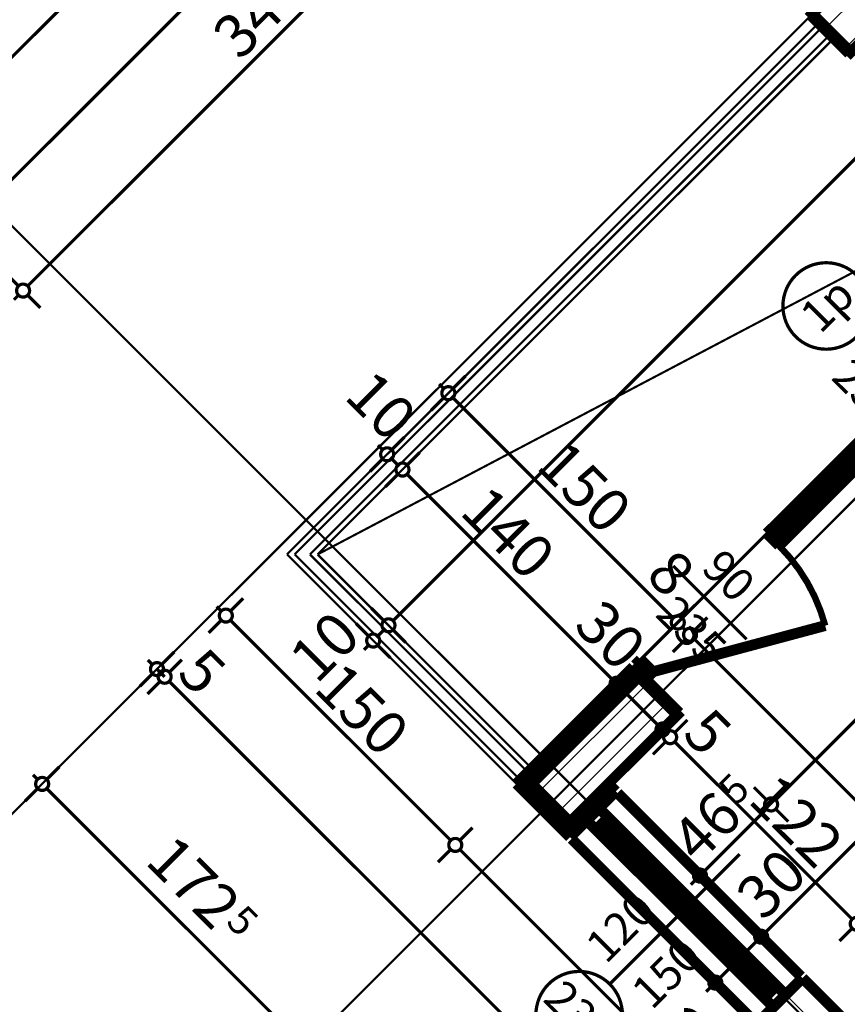
# Model space of a CAD drawing. Extents: x 77007 to 96231, y 86222 to 97631.
# Drawn here: x 77906 to 78289, y 88895 to 89350 of the extents above; entities that cross this region are included whole.
import ezdxf
from ezdxf.enums import TextEntityAlignment as Align

# ---------------------------------------------------------------- set-up
doc = ezdxf.new("R2010")
doc.units = 0
doc.header["$MEASUREMENT"] = 0
doc.linetypes.add('Double Dashed copy', pattern=[226.666667, 100, -50, 26.666667, -50])
for name, color, linetype in [('koloni', 7, 'Continuous'), ('KOTI-ext', 7, 'Continuous'), ('lines', 7, 'Continuous'), ('wall-ext', 7, 'Continuous')]:
    doc.layers.add(name, color=color, linetype=linetype)
doc.styles.add('GENERATED_STYLE_1', font='TIMES.TTF')
doc.dimstyles.new('Dimstyle_7072E', dxfattribs={"dimtxt": 20, "dimasz": 11.4, "dimexe": 0.18, "dimexo": 0, "dimgap": 0.09, "dimtad": 1, "dimdec": 0, "dimzin": 0, "dimdsep": 46, "dimtxsty": 'GENERATED_STYLE_1', "dimblk": 'ARROWHEAD_1', "dimblk1": 'ARROWHEAD_1', "dimblk2": 'ARROWHEAD_1', "dimcen": 0.09, "dimclrd": 11, "dimclre": 11, "dimclrt": 11, "dimazin": 0, "dimtfac": 1, "dimtdec": 4, "dimtmove": 0, "dimatfit": 0, "dimfxl": 0, "dimtolj": 1, "dimtzin": 0, "dimarcsym": 0})
pattern_1 = [(45, (0, 0), (-17.6776695, 17.6776695), []), (135, (0, 0), (17.6776695, 17.6776695), [])]
pattern_2 = [(45, (0, 0), (-9.1923878, 9.1923878), [])]

# ---------------------------------------------------------------- blocks, each defined once
blk = doc.blocks.new('WALL_905', base_point=(79038.62, 89857.29))
at = {"layer": 'wall-ext'}
h = blk.add_hatch(dxfattribs=at)
h.set_pattern_fill('CONCRETE BLOCK', scale=25, angle=45, style=0, pattern_type=0)
h.set_pattern_definition(pattern_1)
h.paths.add_polyline_path([(78189.03, 89050.13), (78210.24, 89028.91), (78211.3, 89029.97), (78190.09, 89051.19)], flags=0)
h = blk.add_hatch(dxfattribs=at)
h.set_pattern_fill('CONCRETE BLOCK', scale=25, angle=45, style=0, pattern_type=0)
h.set_pattern_definition(pattern_1)
h.paths.add_polyline_path([(78192.57, 89046.59), (78189.03, 89050.13), (78136, 88997.1), (78143.07, 88997.1)], flags=0)
at = {"layer": 'wall-ext', "color": 7, "linetype": 'Continuous', "const_width": 5}
for points in [[(78190.09, 89051.19), (78136, 88997.1)], [(78211.3, 89029.97), (78190.09, 89051.19)], [(78178.43, 88997.1), (78211.3, 89029.97)]]:
    blk.add_lwpolyline(points, dxfattribs=at)
blk = doc.blocks.new('WALL_923', base_point=(78289.8, 89334.74))
at = {"layer": 'wall-ext'}
h = blk.add_hatch(dxfattribs=at)
h.set_pattern_fill('CONCRETE BLOCK', scale=25, angle=45, style=0, pattern_type=0)
h.set_pattern_definition(pattern_1)
h.paths.add_polyline_path([(78356.26, 89436.56), (78373.94, 89418.88), (78374.65, 89419.6), (78356.97, 89437.27)], flags=0)
h = blk.add_hatch(dxfattribs=at)
h.set_pattern_fill('CONCRETE BLOCK', scale=25, angle=45, style=0, pattern_type=0)
h.set_pattern_definition(pattern_1)
h.paths.add_polyline_path([(78272.12, 89352.42), (78289.8, 89334.74), (78290.5, 89335.44), (78272.82, 89353.12)], flags=0)
at = {"layer": 'wall-ext', "color": 7, "linetype": 'Continuous', "const_width": 5}
for points in [[(78356.97, 89437.27), (78272.12, 89352.42)], [(78374.65, 89419.6), (78356.97, 89437.27)], [(78289.8, 89334.74), (78374.65, 89419.6)], [(78272.12, 89352.42), (78289.8, 89334.74)]]:
    blk.add_lwpolyline(points, dxfattribs=at)
blk = doc.blocks.new('W_Ribbon_147')
at = {"color": 0, "linetype": 'Continuous', "const_width": 5}
for points in [[(-90, 0), (90, 0)], [(-90, 0), (90, 0)], [(-85, 0), (-85, -8)], [(-2.5, 0), (-2.5, -8)], [(2.5, 0), (2.5, -8)], [(85, 0), (85, -8)], [(-85, -3), (-2.5, -3)], [(-85, -5), (-2.5, -5)], [(2.5, -3), (85, -3)], [(2.5, -5), (85, -5)], [(-90, -8), (90, -8)], [(-90, -8), (90, -8)]]:
    blk.add_lwpolyline(points, dxfattribs=at)
blk = doc.blocks.new('Window-Door_Marker_-_70_18819')
at = {"color": 11, "linetype": 'Continuous', "const_width": 1.5}
blk.add_lwpolyline([(-20, 55, 1), (20, 55, 1)], format="xyb", close=True, dxfattribs=at)
blk.add_lwpolyline([(0, 35), (0, -28)], dxfattribs=at)
at = {"color": 11, "style": 'GENERATED_STYLE_1'}
blk.add_attdef('AC_MarkerText_1', (-11.25, 47.5), '', height=15, dxfattribs=at)
for tag, p in [('AC_WIDO_B_SIZE', (-22.5, 30)), ('AC_WIDO_A_SIZE', (7.5, 30))]:
    blk.add_attdef(tag, p, '', height=15, rotation=-90, dxfattribs=at)
blk = doc.blocks.new('D1_Metal_257')
at = {"color": 0, "linetype": 'Continuous', "const_width": 3}
blk.add_lwpolyline([(-30.16, 41.2, 0.131652), (-41.2, 0)], format="xyb", dxfattribs=at)
at = {"color": 0, "linetype": 'Continuous', "const_width": 5}
for points in [[(41.2, 0), (-30.16, 41.2)], [(-41.2, 0), (-45, 0)], [(-45, 0), (-45, -8)], [(-41.2, -8), (-41.2, 0)], [(45, 0), (41.2, 0)], [(41.2, 0), (41.2, -8)], [(45, -8), (45, 0)], [(-45, -8), (-41.2, -8)], [(41.2, -8), (45, -8)]]:
    blk.add_lwpolyline(points, dxfattribs=at)
blk = doc.blocks.new('Window-Door_Marker_-_70_18820')
at = {"color": 11, "linetype": 'Continuous', "const_width": 1.5}
blk.add_lwpolyline([(0, 20), (0, -28)], dxfattribs=at)
at = {"color": 11, "style": 'GENERATED_STYLE_1'}
for tag, p in [('AC_WIDO_B_SIZE', (-22.5, 10)), ('AC_WIDO_A_SIZE', (7.5, 10))]:
    blk.add_attdef(tag, p, '', height=15, rotation=-90, dxfattribs=at)
blk = doc.blocks.new('WALL_940', base_point=(78190.09, 89051.19))
at = {"layer": 'wall-ext', "color": 4, "linetype": 'Continuous', "const_width": 0.5}
for points in [[(78388.08, 89237.86), (78382.42, 89243.52)], [(78190.09, 89051.19), (78195.75, 89045.53)]]:
    blk.add_lwpolyline(points, dxfattribs=at)
at = {"layer": 'wall-ext', "color": 4, "rotation": 44.99999999999662}
blk.add_blockref('Window-Door_Marker_-_70_18819', (78318.08, 89179.17), dxfattribs=at).add_auto_attribs({'AC_MarkerText_1': '1p', 'AC_WIDO_A_SIZE': '180', 'AC_WIDO_B_SIZE': '235'})
at = {"layer": 'wall-ext', "color": 4, "xscale": -1, "rotation": 44.99999999999662}
blk.add_blockref('W_Ribbon_147', (78318.08, 89179.17), dxfattribs=at)
at = {"layer": 'wall-ext', "color": 133, "rotation": 224.9999999999966}
blk.add_blockref('D1_Metal_257', (78228.27, 89078.06), dxfattribs=at)
at = {"layer": 'wall-ext', "color": 133, "rotation": 44.99999999999662}
blk.add_blockref('Window-Door_Marker_-_70_18820', (78222.62, 89083.71), dxfattribs=at).add_auto_attribs({'AC_WIDO_A_SIZE': '90', 'AC_WIDO_B_SIZE': '235'})
blk = doc.blocks.new('W_Ribbon_277')
at = {"color": 0, "linetype": 'Continuous', "const_width": 5}
for points in [[(-60, 11), (60, 11)], [(-60, 0), (60, 0)], [(-55, 0), (-55, -8)], [(55, 0), (55, -8)], [(-55, -3), (55, -3)], [(-55, -5), (55, -5)], [(-60, -8), (60, -8)], [(-60, -19), (60, -19)]]:
    blk.add_lwpolyline(points, dxfattribs=at)
blk = doc.blocks.new('Window-Door_Marker_-_70_18915')
at = {"color": 11, "linetype": 'Continuous', "const_width": 1.5}
blk.add_lwpolyline([(0, -65), (0, 20)], dxfattribs=at)
blk.add_lwpolyline([(-20, -85, 1), (20, -85, 1)], format="xyb", close=True, dxfattribs=at)
at = {"color": 11, "style": 'GENERATED_STYLE_1'}
for tag, p in [('AC_WIDO_A_SIZE', (-7.5, -60)), ('AC_WIDO_B_SIZE', (22.5, -60))]:
    blk.add_attdef(tag, p, '', height=15, rotation=90, dxfattribs=at)
blk.add_attdef('AC_MarkerText_1', (-16.875, -92.5), '', height=15, dxfattribs=at)
blk = doc.blocks.new('WALL_1047', base_point=(78178.43, 88997.1))
at = {"layer": 'wall-ext'}
h = blk.add_hatch(dxfattribs=at)
h.set_pattern_fill('CONCRETE BLOCK', scale=25, angle=45, style=0, pattern_type=0)
h.set_pattern_definition(pattern_1)
h.paths.add_polyline_path([(78143.07, 88997.1), (78136, 88997.1), (78157.21, 88975.88), (78160.75, 88979.42), (78143.07, 88997.09)], flags=0)
h = blk.add_hatch(dxfattribs=at)
h.set_pattern_fill('CONCRETE BLOCK', scale=25, angle=45, style=0, pattern_type=0)
h.set_pattern_definition(pattern_1)
h.paths.add_polyline_path([(78160.75, 88972.35), (78181.96, 88993.56), (78178.43, 88997.1), (78157.21, 88975.88)], flags=0)
h = blk.add_hatch(dxfattribs=at)
h.set_pattern_fill('CONCRETE BLOCK', scale=25, angle=45, style=0, pattern_type=0)
h.set_pattern_definition(pattern_1)
h.paths.add_polyline_path([(78413.9, 88719.2), (78435.11, 88740.41), (78268.23, 88907.29), (78247.02, 88886.08)], flags=0)
h = blk.add_hatch(dxfattribs=at)
h.set_pattern_fill('CONCRETE BLOCK', scale=25, angle=45, style=0, pattern_type=0)
h.set_pattern_definition(pattern_1)
h.paths.add_polyline_path([(78567.34, 88608.18), (78563.73, 88611.79), (78542.52, 88590.58), (78542.59, 88590.51), (78549.66, 88590.51)], flags=0)
at = {"layer": 'wall-ext', "color": 7, "linetype": 'Continuous', "const_width": 5}
for points in [[(78136, 88997.1), (78160.75, 88972.35)], [(78181.96, 88993.56), (78178.43, 88997.1)], [(78181.96, 88993.56), (78160.75, 88972.35)], [(78268.23, 88907.29), (78247.02, 88886.08)], [(78401.17, 88774.36), (78268.23, 88907.29)], [(78247.02, 88886.08), (78413.9, 88719.2)], [(78435.11, 88740.41), (78412.48, 88763.04)], [(78435.11, 88740.41), (78413.9, 88719.2)], [(78585.02, 88590.51), (78563.8, 88611.72)]]:
    blk.add_lwpolyline(points, dxfattribs=at)
at = {"layer": 'wall-ext', "color": 4, "rotation": 135.0000000000032}
blk.add_blockref('W_Ribbon_277', (78211.66, 88936.99), dxfattribs=at)
at = {"layer": 'wall-ext', "color": 4, "rotation": 315.0000000000032}
blk.add_blockref('Window-Door_Marker_-_70_18915', (78225.1, 88950.43), dxfattribs=at).add_auto_attribs({'AC_MarkerText_1': '23p', 'AC_WIDO_A_SIZE': '120', 'AC_WIDO_B_SIZE': '150'})
blk = doc.blocks.new('COLUMN_326', base_point=(78323.38, 89386))
at = {"layer": 'koloni'}
h = blk.add_hatch(dxfattribs=at)
h.set_pattern_fill('COMMON BRICK', color=1, scale=13, angle=45, style=0, pattern_type=0)
h.set_pattern_definition(pattern_2)
h.paths.add_polyline_path([(78356.26, 89436.56), (78272.82, 89353.12), (78290.5, 89335.44), (78373.94, 89418.88)], flags=0)
at = {"layer": 'koloni', "color": 30, "linetype": 'Continuous', "const_width": 5}
blk.add_lwpolyline([(78356.26, 89436.56), (78272.82, 89353.12), (78290.5, 89335.44), (78373.94, 89418.88)], close=True, dxfattribs=at)
blk = doc.blocks.new('COLUMN_338', base_point=(78176.66, 89013))
at = {"layer": 'koloni'}
h = blk.add_hatch(dxfattribs=at)
h.set_pattern_fill('COMMON BRICK', color=1, scale=13, angle=45, style=0, pattern_type=0)
h.set_pattern_definition(pattern_2)
h.paths.add_polyline_path([(78192.57, 89046.59), (78143.07, 88997.09), (78160.75, 88979.42), (78210.24, 89028.91)], flags=0)
at = {"layer": 'koloni', "color": 30, "linetype": 'Continuous', "const_width": 5}
blk.add_lwpolyline([(78192.57, 89046.59), (78143.07, 88997.09), (78160.75, 88979.42), (78210.24, 89028.91)], close=True, dxfattribs=at)
blk = doc.blocks.new('*D3212')
at = {"layer": 'KOTI-ext', "color": 11, "linetype": 'Continuous', "const_width": 1.5}
for points in [[(77918.86, 88999.16), (77924.7, 89004.99)], [(77912.5, 89001.28), (77914.62, 88999.16)], [(77908.79, 88989.08), (77914.62, 88994.92)], [(77918.86, 88994.92), (78036.6, 88877.19)]]:
    blk.add_lwpolyline(points, dxfattribs=at)
blk.add_lwpolyline([(77913.74, 88997.04, 1), (77919.74, 88997.04, 1)], format="xyb", close=True, dxfattribs=at)
at = {"layer": 'KOTI-ext', "color": 11, "style": 'GENERATED_STYLE_1', "oblique": 0}
blk.add_text('172', height=20, rotation=315, dxfattribs=at).set_placement((77995.86, 88928.52), align=Align.RIGHT)
blk.add_text('5', height=13.33, rotation=315, dxfattribs=at).set_placement((78001.17, 88932.65))
blk = doc.blocks.new('ARROWHEAD_1')
at = {"color": 0, "linetype": 'Continuous'}
blk.add_line((0, 0), (-1, 0), dxfattribs=at)
blk.add_circle((0, 0), 0.25, dxfattribs=at)
blk = doc.blocks.new('*D3216')
at = {"layer": 'KOTI-ext', "color": 11, "linetype": 'Continuous', "const_width": 1.5}
for points in [[(78165.66, 89543.72), (78159.83, 89549.56)], [(77894.14, 89267.95), (78165.66, 89539.48)], [(78175.74, 89533.65), (78169.91, 89539.48)], [(77889.89, 89267.95), (77884.06, 89273.78)], [(77899.97, 89257.87), (77894.14, 89263.71)]]:
    blk.add_lwpolyline(points, dxfattribs=at)
blk.add_lwpolyline([(77889.01, 89265.83, 1), (77895.01, 89265.83, 1)], format="xyb", close=True, dxfattribs=at)
at = {"layer": 'KOTI-ext', "color": 11, "style": 'GENERATED_STYLE_1', "oblique": 0}
blk.add_text('390', height=20, rotation=45, dxfattribs=at).set_placement((78011.16, 89390.63))
blk = doc.blocks.new('*D4670')
at = {"layer": 'KOTI-ext', "color": 11, "linetype": 'Continuous', "const_width": 1.5}
for points in [[(78247.01, 88928.51), (78241.18, 88934.34)], [(78230.04, 88907.29), (78247.01, 88924.26)], [(78257.09, 88918.43), (78251.25, 88924.26)], [(78225.8, 88907.29), (78219.96, 88913.13)], [(78223.68, 88900.93), (78225.8, 88903.05)], [(78235.87, 88897.22), (78230.04, 88903.05)]]:
    blk.add_lwpolyline(points, dxfattribs=at)
for points in [[(78246.13, 88926.38, 1), (78252.13, 88926.38, 1)], [(78224.92, 88905.17, 1), (78230.92, 88905.17, 1)]]:
    blk.add_lwpolyline(points, format="xyb", close=True, dxfattribs=at)
blk = doc.blocks.new('*D4671')
at = {"layer": 'KOTI-ext', "color": 11, "linetype": 'Continuous', "const_width": 1.5}
for points in [[(78515.71, 89197.21), (78509.88, 89203.04)], [(78251.25, 88928.51), (78515.71, 89192.96)], [(78525.79, 89187.13), (78519.95, 89192.96)], [(78247.01, 88928.51), (78241.18, 88934.34)], [(78257.09, 88918.43), (78251.25, 88924.26)]]:
    blk.add_lwpolyline(points, dxfattribs=at)
for points in [[(78514.83, 89195.09, 1), (78520.83, 89195.09, 1)], [(78246.13, 88926.38, 1), (78252.13, 88926.38, 1)]]:
    blk.add_lwpolyline(points, format="xyb", close=True, dxfattribs=at)
at = {"layer": 'KOTI-ext', "color": 11, "style": 'GENERATED_STYLE_1', "oblique": 0}
for s, p in [('10', (78491.67, 89174.58)), ('380', (78364.74, 89047.65)), ('30', (78250.18, 88933.09))]:
    blk.add_text(s, height=20, rotation=45, dxfattribs=at).set_placement(p)
blk = doc.blocks.new('*D4738')
at = {"layer": 'KOTI-ext', "color": 11, "linetype": 'Continuous', "const_width": 1.5}
for points in [[(78222.97, 88956.79), (78251.61, 88985.43)], [(78218.73, 88956.79), (78212.89, 88962.62)], [(78216.6, 88950.43), (78218.73, 88952.55)], [(78228.8, 88946.71), (78222.97, 88952.55)]]:
    blk.add_lwpolyline(points, dxfattribs=at)
blk.add_lwpolyline([(78217.85, 88954.67, 1), (78223.85, 88954.67, 1)], format="xyb", close=True, dxfattribs=at)
at = {"layer": 'KOTI-ext', "color": 11, "style": 'GENERATED_STYLE_1', "oblique": 0}
blk.add_text('5', height=13.33, rotation=45, dxfattribs=at).set_placement((78237.6, 88986.51))
blk.add_text('46', height=20, rotation=45, dxfattribs=at).set_placement((78241.53, 88981.01), align=Align.RIGHT)
blk = doc.blocks.new('*D4739')
at = {"layer": 'KOTI-ext', "color": 11, "linetype": 'Continuous', "const_width": 1.5}
for points in [[(78255.85, 88989.67), (78443.94, 89177.76)], [(78251.61, 88989.67), (78245.77, 88995.5)], [(78261.68, 88979.59), (78255.85, 88985.43)]]:
    blk.add_lwpolyline(points, dxfattribs=at)
blk.add_lwpolyline([(78250.73, 88987.55, 1), (78256.73, 88987.55, 1)], format="xyb", close=True, dxfattribs=at)
at = {"layer": 'KOTI-ext', "color": 11, "style": 'GENERATED_STYLE_1', "oblique": 0}
blk.add_text('272', height=20, rotation=45, dxfattribs=at).set_placement((78331.16, 89070.63))
blk = doc.blocks.new('*D4809')
at = {"layer": 'KOTI-ext', "color": 11, "linetype": 'Continuous', "const_width": 1.5}
for points in [[(77973.37, 89046.6), (77969.83, 89050.13)], [(78483.9, 88536.06), (77975.49, 89044.48)]]:
    blk.add_lwpolyline(points, dxfattribs=at)
blk.add_lwpolyline([(77970.37, 89046.6, 1), (77976.37, 89046.6, 1)], format="xyb", close=True, dxfattribs=at)
at = {"layer": 'KOTI-ext', "color": 11, "style": 'GENERATED_STYLE_1', "oblique": 0}
for s, p in [('5', (77978.32, 89047.31)), ('725', (78221.01, 88804.61)), ('8', (78502.64, 88555.51))]:
    blk.add_text(s, height=20, rotation=314.9997, dxfattribs=at).set_placement(p)
blk = doc.blocks.new('*D4810')
at = {"layer": 'KOTI-ext', "color": 11, "linetype": 'Continuous', "const_width": 1.5}
for points in [[(77977.79, 89058.09), (77971.96, 89052.25)], [(77967.71, 89052.25), (77965.59, 89054.38)], [(77973.37, 89046.6), (77969.83, 89050.13)], [(77981.32, 89054.55), (77975.49, 89048.72)], [(77967.71, 89048.01), (77961.88, 89042.18)], [(77971.25, 89044.48), (77965.41, 89038.64)]]:
    blk.add_lwpolyline(points, dxfattribs=at)
blk.add_lwpolyline([(77966.83, 89050.13, 1), (77972.83, 89050.13, 1)], format="xyb", close=True, dxfattribs=at)
blk = doc.blocks.new('*D6271')
at = {"layer": 'KOTI-ext', "color": 11, "linetype": 'Continuous', "const_width": 1.5}
for points in [[(78078.36, 89151.59), (78084.19, 89157.42)], [(78072, 89153.71), (78074.12, 89151.59)], [(78085.43, 89144.52), (78091.26, 89150.35)], [(78068.28, 89141.51), (78074.12, 89147.35)], [(78078.36, 89147.35), (78081.19, 89144.52)], [(78075.35, 89134.44), (78081.19, 89140.27)]]:
    blk.add_lwpolyline(points, dxfattribs=at)
for points in [[(78073.24, 89149.47, 1), (78079.24, 89149.47, 1)], [(78080.31, 89142.4, 1), (78086.31, 89142.4, 1)]]:
    blk.add_lwpolyline(points, format="xyb", close=True, dxfattribs=at)
at = {"layer": 'KOTI-ext', "color": 11, "style": 'GENERATED_STYLE_1', "oblique": 0}
blk.add_text('10', height=20, rotation=315, dxfattribs=at).set_placement((78055.73, 89175.63))
blk = doc.blocks.new('*D6272')
at = {"layer": 'KOTI-ext', "color": 11, "linetype": 'Continuous', "const_width": 1.5}
for points in [[(78085.43, 89140.27), (78180.18, 89045.52)], [(78184.43, 89045.52), (78190.26, 89051.36)], [(78174.35, 89035.45), (78180.18, 89041.28)]]:
    blk.add_lwpolyline(points, dxfattribs=at)
blk.add_lwpolyline([(78179.3, 89043.4, 1), (78185.3, 89043.4, 1)], format="xyb", close=True, dxfattribs=at)
at = {"layer": 'KOTI-ext', "color": 11, "style": 'GENERATED_STYLE_1', "oblique": 0}
for s, p in [('140', (78109.12, 89122.24)), ('30', (78161.8, 89069.56))]:
    blk.add_text(s, height=20, rotation=315, dxfattribs=at).set_placement(p)
blk = doc.blocks.new('*D6273')
at = {"layer": 'KOTI-ext', "color": 11, "linetype": 'Continuous', "const_width": 1.5}
for points in [[(78184.43, 89045.52), (78190.26, 89051.36)], [(78174.35, 89035.45), (78180.18, 89041.28)], [(78184.43, 89041.28), (78201.4, 89024.31)], [(78205.64, 89024.31), (78211.47, 89030.14)], [(78195.56, 89014.23), (78201.4, 89020.07)], [(78203.52, 89022.19), (78204.93, 89020.77)]]:
    blk.add_lwpolyline(points, dxfattribs=at)
blk.add_lwpolyline([(78200.52, 89022.19, 1), (78206.52, 89022.19, 1)], format="xyb", close=True, dxfattribs=at)
blk = doc.blocks.new('*D6274')
at = {"layer": 'KOTI-ext', "color": 11, "linetype": 'Continuous', "const_width": 1.5}
for points in [[(78209.17, 89020.77), (78215.01, 89026.61)], [(78203.52, 89022.19), (78204.93, 89020.77)], [(78199.1, 89010.7), (78204.93, 89016.53)]]:
    blk.add_lwpolyline(points, dxfattribs=at)
blk.add_lwpolyline([(78204.05, 89018.65, 1), (78210.05, 89018.65, 1)], format="xyb", close=True, dxfattribs=at)
blk = doc.blocks.new('*D6275')
at = {"layer": 'KOTI-ext', "color": 11, "linetype": 'Continuous', "const_width": 1.5}
for points in [[(78199.1, 89010.7), (78204.93, 89016.53)], [(78209.17, 89016.53), (78291.2, 88934.51)], [(78295.44, 88934.51), (78301.28, 88940.34)], [(78285.37, 88924.43), (78291.2, 88930.26)]]:
    blk.add_lwpolyline(points, dxfattribs=at)
blk.add_lwpolyline([(78290.32, 88932.38, 1), (78296.32, 88932.38, 1)], format="xyb", close=True, dxfattribs=at)
at = {"layer": 'KOTI-ext', "color": 11, "style": 'GENERATED_STYLE_1', "oblique": 0}
for s, p in [('5', (78212, 89019.36)), ('122', (78242.41, 88988.95))]:
    blk.add_text(s, height=20, rotation=315, dxfattribs=at).set_placement(p)
blk = doc.blocks.new('*D6558')
at = {"layer": 'KOTI-ext', "color": 11, "linetype": 'Continuous', "const_width": 1.5}
for points in [[(78104.72, 88968.82, 1), (78110.72, 88968.82, 1)], [(78296.64, 88776.89, 1), (78302.64, 88776.89, 1)]]:
    blk.add_lwpolyline(points, format="xyb", close=True, dxfattribs=at)
for points in [[(78105.6, 88966.69), (78099.77, 88960.86)], [(78297.52, 88779.01), (78109.84, 88966.69)], [(78307.6, 88784.85), (78301.76, 88779.01)]]:
    blk.add_lwpolyline(points, dxfattribs=at)
at = {"layer": 'KOTI-ext', "color": 11, "style": 'GENERATED_STYLE_1', "oblique": 0}
blk.add_text('271', height=20, rotation=314.9997, dxfattribs=at).set_placement((78232.49, 88849.71), align=Align.RIGHT)
blk.add_text('5', height=13.33, rotation=314.9997, dxfattribs=at).set_placement((78237.79, 88853.83))
blk = doc.blocks.new('*D6559')
at = {"layer": 'KOTI-ext', "color": 11, "linetype": 'Continuous', "const_width": 1.5}
for points in [[(78009.61, 89082.84), (78003.78, 89077)], [(77999.53, 89077), (77997.41, 89079.13)], [(77999.53, 89072.76), (77993.7, 89066.93)], [(78105.6, 88970.94), (78003.78, 89072.76)], [(78115.68, 88976.77), (78109.84, 88970.94)]]:
    blk.add_lwpolyline(points, dxfattribs=at)
blk.add_lwpolyline([(77998.65, 89074.88, 1), (78004.65, 89074.88, 1)], format="xyb", close=True, dxfattribs=at)
at = {"layer": 'KOTI-ext', "color": 11, "style": 'GENERATED_STYLE_1', "oblique": 0}
blk.add_text('150', height=20, rotation=314.9997, dxfattribs=at).set_placement((78041.61, 89040.59))
blk = doc.blocks.new('*D6562')
at = {"layer": 'KOTI-ext', "color": 11, "linetype": 'Continuous', "const_width": 1.5}
for points in [[(80574.48, 92009.1), (80568.65, 92014.93)], [(80578.72, 92009.1), (80580.84, 92011.22)], [(77853.48, 89283.86), (80574.48, 92004.85)], [(80584.56, 91999.02), (80578.72, 92004.85)], [(77849.24, 89283.86), (77843.41, 89289.69)], [(77859.31, 89273.78), (77853.48, 89279.61)]]:
    blk.add_lwpolyline(points, dxfattribs=at)
for points in [[(80573.6, 92006.98, 1), (80579.6, 92006.98, 1)], [(77848.36, 89281.74, 1), (77854.36, 89281.74, 1)]]:
    blk.add_lwpolyline(points, format="xyb", close=True, dxfattribs=at)
at = {"layer": 'KOTI-ext', "color": 11, "style": 'GENERATED_STYLE_1', "oblique": 0}
blk.add_text('3\xa0854', height=20, rotation=45, dxfattribs=at).set_placement((79187.29, 90623.32))
blk = doc.blocks.new('*D6580')
at = {"layer": 'KOTI-ext', "color": 11, "linetype": 'Continuous', "const_width": 1.5}
for points in [[(78074.72, 89072.52), (78068.88, 89078.35)], [(78067.65, 89065.45), (78061.81, 89071.28)], [(78071.89, 89065.45), (78074.72, 89068.28)], [(78084.79, 89062.44), (78078.96, 89068.28)], [(78065.52, 89059.08), (78067.65, 89061.21)], [(78077.72, 89055.37), (78071.89, 89061.21)]]:
    blk.add_lwpolyline(points, dxfattribs=at)
for points in [[(78073.84, 89070.4, 1), (78079.84, 89070.4, 1)], [(78066.77, 89063.33, 1), (78072.77, 89063.33, 1)]]:
    blk.add_lwpolyline(points, format="xyb", close=True, dxfattribs=at)
at = {"layer": 'KOTI-ext', "color": 11, "style": 'GENERATED_STYLE_1', "oblique": 0}
blk.add_text('10', height=20, rotation=45, dxfattribs=at).set_placement((78043.6, 89042.82))
blk = doc.blocks.new('*D6581')
at = {"layer": 'KOTI-ext', "color": 11, "linetype": 'Continuous', "const_width": 1.5}
for points in [[(78629.8, 89627.6), (78623.96, 89633.43)], [(78631.92, 89625.48), (78633.33, 89626.89)], [(78078.96, 89072.52), (78629.8, 89623.36)], [(78639.87, 89617.52), (78634.04, 89623.36)]]:
    blk.add_lwpolyline(points, dxfattribs=at)
blk.add_lwpolyline([(78628.92, 89625.48, 1), (78634.92, 89625.48, 1)], format="xyb", close=True, dxfattribs=at)
at = {"layer": 'KOTI-ext', "color": 11, "style": 'GENERATED_STYLE_1', "oblique": 0}
for s, p in [('5', (78616.36, 89615.58)), ('785', (78330.34, 89329.55))]:
    blk.add_text(s, height=20, rotation=45, dxfattribs=at).set_placement(p)
blk = doc.blocks.new('*D6598')
at = {"layer": 'KOTI-ext', "color": 11, "linetype": 'Continuous', "const_width": 1.5}
for points in [[(78106.64, 89179.87), (78112.48, 89185.71)], [(78100.28, 89181.99), (78102.4, 89179.87)], [(78096.57, 89169.8), (78102.4, 89175.63)], [(78106.64, 89175.63), (78208.47, 89073.81)], [(78212.71, 89073.81), (78218.54, 89079.64)], [(78202.63, 89063.73), (78208.47, 89069.56)]]:
    blk.add_lwpolyline(points, dxfattribs=at)
for points in [[(78101.52, 89177.75, 1), (78107.52, 89177.75, 1)], [(78207.59, 89071.68, 1), (78213.59, 89071.68, 1)]]:
    blk.add_lwpolyline(points, format="xyb", close=True, dxfattribs=at)
at = {"layer": 'KOTI-ext', "color": 11, "style": 'GENERATED_STYLE_1', "oblique": 0}
for s, p in [('150', (78144.47, 89143.46)), ('8', (78195.13, 89092.8))]:
    blk.add_text(s, height=20, rotation=315, dxfattribs=at).set_placement(p)
blk = doc.blocks.new('*D6599')
at = {"layer": 'KOTI-ext', "color": 11, "linetype": 'Continuous', "const_width": 1.5}
for points in [[(78212.71, 89073.81), (78218.54, 89079.64)], [(78218.37, 89068.15), (78224.2, 89073.98)], [(78202.63, 89063.73), (78208.47, 89069.56)], [(78212.71, 89069.56), (78214.12, 89068.15)], [(78208.29, 89058.07), (78214.12, 89063.91)]]:
    blk.add_lwpolyline(points, dxfattribs=at)
for points in [[(78207.59, 89071.68, 1), (78213.59, 89071.68, 1)], [(78213.25, 89066.03, 1), (78219.25, 89066.03, 1)]]:
    blk.add_lwpolyline(points, format="xyb", close=True, dxfattribs=at)
blk = doc.blocks.new('*D6600')
at = {"layer": 'KOTI-ext', "color": 11, "linetype": 'Continuous', "const_width": 1.5}
for points in [[(78218.37, 89068.15), (78224.2, 89073.98)], [(78208.29, 89058.07), (78214.12, 89063.91)], [(78218.37, 89063.91), (78452.42, 88829.85)], [(78456.66, 88829.85), (78462.5, 88835.69)], [(78446.59, 88819.78), (78452.42, 88825.61)]]:
    blk.add_lwpolyline(points, dxfattribs=at)
for points in [[(78213.25, 89066.03, 1), (78219.25, 89066.03, 1)], [(78451.54, 88827.73, 1), (78457.54, 88827.73, 1)]]:
    blk.add_lwpolyline(points, format="xyb", close=True, dxfattribs=at)
at = {"layer": 'KOTI-ext', "color": 11, "style": 'GENERATED_STYLE_1', "oblique": 0}
for s, p in [('337', (78311.71, 88976.23)), ('16', (78434.04, 88853.9))]:
    blk.add_text(s, height=20, rotation=315, dxfattribs=at).set_placement(p)
blk = doc.blocks.new('*D6649')
at = {"layer": 'KOTI-ext', "color": 11, "linetype": 'Continuous', "const_width": 1.5}
for points in [[(78145.69, 89478.85), (78151.53, 89473.02)], [(78151.53, 89468.77), (77910.04, 89227.29)], [(77899.97, 89233.13), (77905.8, 89227.29)], [(77905.8, 89223.05), (77903.68, 89220.93)], [(77910.04, 89223.05), (77915.88, 89217.22)]]:
    blk.add_lwpolyline(points, dxfattribs=at)
blk.add_lwpolyline([(77904.92, 89225.17, 1), (77910.92, 89225.17, 1)], format="xyb", close=True, dxfattribs=at)
at = {"layer": 'KOTI-ext', "color": 11, "style": 'GENERATED_STYLE_1', "oblique": 0}
blk.add_text('5', height=13.33, rotation=45, dxfattribs=at).set_placement((78036.21, 89368.54))
blk.add_text('347', height=20, rotation=45, dxfattribs=at).set_placement((78040.33, 89363.24), align=Align.RIGHT)
blk = doc.blocks.new('DIM_39', base_point=(78038.72, 88875.06))
at = {"layer": 'KOTI-ext', "color": 11, "linetype": 'Continuous'}
dim = blk.add_aligned_dim(p1=(78096.9, 89177.2), p2=(78218.88, 89055.23), distance=-254.79, dimstyle='Dimstyle_7072E', dxfattribs=at)
dim.commit()
dim.dimension.update_dxf_attribs({"geometry": '*D3212', "text_midpoint": (77976.42, 88962.11), "text_rotation": 315})
blk = doc.blocks.new('DIM_40', base_point=(77892.01, 89265.83))
at = {"layer": 'KOTI-ext', "color": 11, "linetype": 'Continuous'}
dim = blk.add_aligned_dim(p1=(77658.47, 89499.38), p2=(77934.24, 89775.15), distance=-330.29, dimstyle='Dimstyle_7072E', dxfattribs=at)
dim.commit()
dim.dimension.update_dxf_attribs({"geometry": '*D3216', "text_midpoint": (78009.39, 89403.01), "text_rotation": 45})
blk = doc.blocks.new('DIM_2163', base_point=(78249.13, 88926.38))
at = {"layer": 'KOTI-ext', "color": 11, "linetype": 'Continuous'}
dim = blk.add_linear_dim(base=(78249.13, 88926.38), p1=(78269.61, 88905.91), p2=(78558.49, 89154.42), angle=45, dimstyle='Dimstyle_7072E', dxfattribs=at)
dim.commit()
dim.dimension.update_dxf_attribs({"geometry": '*D4671', "text_midpoint": (78362.98, 89060.03), "text_rotation": 45})
dim = blk.add_aligned_dim(p1=(78248.39, 88884.7), p2=(78269.61, 88905.91), distance=28.95, dimstyle='Dimstyle_7072E', dxfattribs=at)
dim.commit()
dim.dimension.update_dxf_attribs({"geometry": '*D4670', "text_midpoint": (78253.72, 88950.77), "text_rotation": 45})
blk = doc.blocks.new('DIM_2168', base_point=(78253.73, 88987.55))
at = {"layer": 'KOTI-ext', "color": 11, "linetype": 'Continuous'}
dim = blk.add_aligned_dim(p1=(78211.3, 89029.97), p2=(78403.64, 89222.31), distance=-60, dimstyle='Dimstyle_7072E', dxfattribs=at)
dim.commit()
dim.dimension.update_dxf_attribs({"geometry": '*D4739', "text_midpoint": (78329.39, 89083.01), "text_rotation": 45})
dim = blk.add_linear_dim(base=(78253.73, 88987.55), p1=(78375.67, 88799.84), p2=(78211.3, 89029.97), angle=45, dimstyle='Dimstyle_7072E', dxfattribs=at)
dim.commit()
dim.dimension.update_dxf_attribs({"geometry": '*D4738', "text_midpoint": (78223.85, 88977.47), "text_rotation": 45})
blk = doc.blocks.new('DIM_2174', base_point=(78491.68, 88528.28))
at = {"layer": 'KOTI-ext', "color": 11, "linetype": 'Continuous'}
for p1, p2, picture, middle in [((78040.26, 89113.49), (78038.77, 89119.07), '*D4810', (77996, 89043.77)), ((78450.26, 88498.17), (78040.26, 89113.49), '*D4809', (78238.69, 88801.07))]:
    dim = blk.add_linear_dim(base=(78491.68, 88528.28), p1=p1, p2=p2, angle=134.9997, dimstyle='Dimstyle_7072E', dxfattribs=at)
    dim.commit()
    dim.dimension.update_dxf_attribs({"geometry": picture, "text_midpoint": middle, "text_rotation": -45.0003})
blk = doc.blocks.new('DIM_2354', base_point=(78083.31, 89142.4))
at = {"layer": 'KOTI-ext', "color": 11, "linetype": 'Continuous'}
for p1, p2, picture, middle in [((78044.08, 89103.16), (78587.31, 89448.41), '*D6272', (78126.8, 89118.71)), ((78608.52, 89427.19), (78181.96, 88993.56), '*D6274', (78229.68, 89015.82)), ((78029.93, 89103.16), (78044.08, 89103.16), '*D6271', (78073.41, 89172.09))]:
    dim = blk.add_linear_dim(base=(78083.31, 89142.4), p1=p1, p2=p2, angle=315, dimstyle='Dimstyle_7072E', dxfattribs=at)
    dim.commit()
    dim.dimension.update_dxf_attribs({"geometry": picture, "text_midpoint": middle, "text_rotation": 315})
for p1, p2, distance, picture, middle in [((78587.31, 89448.41), (78608.52, 89427.19), -572.76, '*D6273', (78179.48, 89066.03)), ((78181.96, 88993.56), (78268.23, 88907.29), 35.49, '*D6275', (78260.09, 88985.42))]:
    dim = blk.add_aligned_dim(p1=p1, p2=p2, distance=distance, dimstyle='Dimstyle_7072E', dxfattribs=at)
    dim.commit()
    dim.dimension.update_dxf_attribs({"geometry": picture, "text_midpoint": middle, "text_rotation": 315})
blk = doc.blocks.new('DIM_2366', base_point=(78514.31, 88562.22))
at = {"layer": 'KOTI-ext', "color": 11, "linetype": 'Continuous'}
for p1, p2, picture, middle in [((78136, 88997.1), (78029.93, 89103.16), '*D6559', (78059.28, 89037.05)), ((78327.92, 88805.17), (78136, 88997.1), '*D6558', (78213.04, 88883.29))]:
    dim = blk.add_aligned_dim(p1=p1, p2=p2, distance=40, dimstyle='Dimstyle_7072E', dxfattribs=at)
    dim.commit()
    dim.dimension.update_dxf_attribs({"geometry": picture, "text_midpoint": middle, "text_rotation": -45})
blk = doc.blocks.new('DIM_2367', base_point=(77851.36, 89281.74))
at = {"layer": 'KOTI-ext', "color": 11, "linetype": 'Continuous'}
dim = blk.add_aligned_dim(p1=(78029.93, 89103.16), p2=(80755.17, 91828.4), distance=252.54, dimstyle='Dimstyle_7072E', dxfattribs=at)
dim.commit()
dim.dimension.update_dxf_attribs({"geometry": '*D6562', "text_midpoint": (79190.82, 90641), "text_rotation": 45})
blk = doc.blocks.new('DIM_2370', base_point=(78076.84, 89070.4))
at = {"layer": 'KOTI-ext', "color": 11, "linetype": 'Continuous'}
dim = blk.add_linear_dim(base=(78076.84, 89070.4), p1=(78143.07, 89004.17), p2=(78648.65, 89608.74), angle=45, dimstyle='Dimstyle_7072E', dxfattribs=at)
dim.commit()
dim.dimension.update_dxf_attribs({"geometry": '*D6581', "text_midpoint": (78328.57, 89341.93), "text_rotation": 45})
dim = blk.add_aligned_dim(p1=(78136, 88997.1), p2=(78143.07, 89004.17), distance=93.67, dimstyle='Dimstyle_7072E', dxfattribs=at)
dim.commit()
dim.dimension.update_dxf_attribs({"geometry": '*D6580', "text_midpoint": (78047.14, 89060.5), "text_rotation": 45})
blk = doc.blocks.new('DIM_2371', base_point=(78210.59, 89071.68))
at = {"layer": 'KOTI-ext', "color": 11, "linetype": 'Continuous'}
for p1, p2, picture, middle in [((78029.93, 89103.16), (78286.26, 89147.35), '*D6598', (78162.15, 89139.92)), ((78291.91, 89141.7), (78536.22, 88909.41), '*D6600', (78329.38, 88972.69))]:
    dim = blk.add_linear_dim(base=(78210.59, 89071.68), p1=p1, p2=p2, angle=315, dimstyle='Dimstyle_7072E', dxfattribs=at)
    dim.commit()
    dim.dimension.update_dxf_attribs({"geometry": picture, "text_midpoint": middle, "text_rotation": 315})
dim = blk.add_aligned_dim(p1=(78286.26, 89147.35), p2=(78291.91, 89141.7), distance=-107.01, dimstyle='Dimstyle_7072E', dxfattribs=at)
dim.commit()
dim.dimension.update_dxf_attribs({"geometry": '*D6599', "text_midpoint": (78212.81, 89089.26), "text_rotation": 315})
blk = doc.blocks.new('DIM_2375', base_point=(80444.67, 91761.91))
at = {"layer": 'KOTI-ext', "color": 11, "linetype": 'Continuous'}
dim = blk.add_linear_dim(base=(80444.67, 91761.91), p1=(78272.12, 89352.42), p2=(78029.93, 89103.16), angle=225, dimstyle='Dimstyle_7072E', dxfattribs=at)
dim.commit()
dim.dimension.update_dxf_attribs({"geometry": '*D6649', "text_midpoint": (78012.05, 89349.09), "text_rotation": 45})

msp = doc.modelspace()

# ---------------------------------------------------------------- linework, layer by layer
at = {"color": 45, "linetype": 'Double Dashed copy', "const_width": 1}
for points in [[(80880.95, 91961.25), (77684.65, 88764.95)], [(81002.92, 91839.27), (77806.62, 88642.97)], [(78883.31, 88274.54), (77631.6, 89526.24)]]:
    msp.add_lwpolyline(points, dxfattribs=at)
at = {"layer": 'lines', "color": 211, "linetype": 'Continuous', "const_width": 1}
msp.add_lwpolyline([(78044.08, 89103.16), (78381.45, 89280.91)], dxfattribs=at)
at = {"layer": 'lines', "color": 91, "linetype": 'Continuous', "const_width": 1}
for points in [[(78029.93, 89103.16), (78136, 88997.1)], [(78044.08, 89103.16), (78143.07, 89004.17)]]:
    msp.add_lwpolyline(points, dxfattribs=at)
at = {"layer": 'wall-ext', "color": 91, "linetype": 'Continuous', "const_width": 1}
for points in [[(78029.93, 89103.16), (78275.65, 89348.88)], [(78033.47, 89103.16), (78277.42, 89347.11)], [(78040.54, 89103.16), (78280.95, 89343.57)], [(78044.08, 89103.16), (78282.72, 89341.81)], [(78137.77, 88998.86), (78033.47, 89103.16)], [(78141.3, 89002.4), (78040.54, 89103.16)]]:
    msp.add_lwpolyline(points, dxfattribs=at)
at = {"layer": 'wall-ext', "color": 133, "linetype": 'Continuous', "const_width": 1.5}
msp.add_lwpolyline([(78254.44, 89115.53), (78190.09, 89051.19)], dxfattribs=at)

# ---------------------------------------------------------------- block references
at = {"layer": 'koloni', "color": 30}
for name, p in [('COLUMN_326', (78323.38, 89386)), ('COLUMN_338', (78176.66, 89013))]:
    msp.add_blockref(name, p, dxfattribs=at)
at = {"layer": 'KOTI-ext', "color": 11, "linetype": 'Continuous'}
for name, p in [('DIM_2367', (77851.36, 89281.74)), ('DIM_40', (77892.01, 89265.83)), ('DIM_2375', (80444.67, 91761.91)), ('DIM_2370', (78076.84, 89070.4)), ('DIM_2163', (78249.13, 88926.38)), ('DIM_2168', (78253.73, 88987.55)), ('DIM_2354', (78083.31, 89142.4)), ('DIM_2371', (78210.59, 89071.68)), ('DIM_39', (78038.72, 88875.06)), ('DIM_2174', (78491.68, 88528.28)), ('DIM_2366', (78514.31, 88562.22))]:
    msp.add_blockref(name, p, dxfattribs=at)
at = {"layer": 'wall-ext', "color": 7}
for name, p in [('WALL_905', (79038.62, 89857.29)), ('WALL_923', (78289.8, 89334.74)), ('WALL_1047', (78178.43, 88997.1))]:
    msp.add_blockref(name, p, dxfattribs=at)
at = {"layer": 'wall-ext', "color": 4}
msp.add_blockref('WALL_940', (78190.09, 89051.19), dxfattribs=at)

doc.saveas('drawing.dxf')
